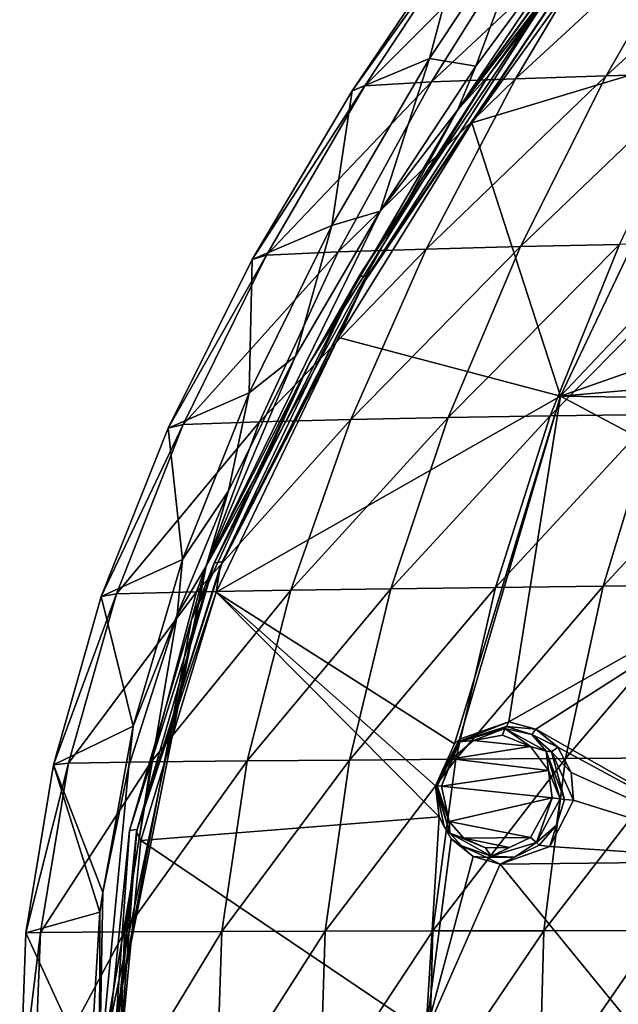
# Model space of a CAD drawing. Units: millimetres. Extents: x -67 to 67, y -67 to 185.
# Drawn here: x -67 to -54, y 1 to 22 of the extents above; entities that cross this region are included whole.
import ezdxf

# ---------------------------------------------------------------- set-up
doc = ezdxf.new("R2010")
doc.units = ezdxf.units.MM
doc.header["$LTSCALE"] = 41.718519
for name, color, linetype in [('245', 7, 'CONTINUOUS'), ('246', 7, 'CONTINUOUS'), ('257', 7, 'CONTINUOUS'), ('365', 7, 'CONTINUOUS'), ('413', 7, 'CONTINUOUS'), ('414', 7, 'CONTINUOUS'), ('617', 7, 'CONTINUOUS'), ('690', 7, 'CONTINUOUS'), ('698', 7, 'CONTINUOUS'), ('705', 7, 'CONTINUOUS'), ('856', 7, 'CONTINUOUS'), ('858', 7, 'CONTINUOUS')]:
    doc.layers.add(name, color=color, linetype=linetype)

msp = doc.modelspace()

# ---------------------------------------------------------------- linework, layer by layer
at = {"layer": '245', "linetype": 'Continuous'}
for points in [[(-56.446, 7.292, -8.26), (-57.453, 6.972, -7.94), (-56.395, 7.389, -7.067), (-56.446, 7.292, -8.26)], [(-56.395, 7.389, -7.067), (-57.453, 6.972, -7.94), (-57.435, 7.026, -6.686), (-56.395, 7.389, -7.067)], [(-55.826, 7.233, -7.291), (-56.446, 7.292, -8.26), (-56.395, 7.389, -7.067), (-55.826, 7.233, -7.291)], [(-55.913, 7.123, -8.443), (-56.446, 7.292, -8.26), (-55.826, 7.233, -7.291), (-55.913, 7.123, -8.443)], [(-55.36, 6.853, -7.484), (-55.913, 7.123, -8.443), (-55.826, 7.233, -7.291), (-55.36, 6.853, -7.484)], [(-55.494, 6.754, -8.595), (-55.913, 7.123, -8.443), (-55.36, 6.853, -7.484), (-55.494, 6.754, -8.595)], [(-57.453, 6.972, -7.94), (-57.94, 6.039, -7.825), (-57.435, 7.026, -6.686), (-57.453, 6.972, -7.94)], [(-57.435, 7.026, -6.686), (-57.94, 6.039, -7.825), (-57.54, 6.924, -6.652), (-57.435, 7.026, -6.686)], [(-57.94, 6.039, -7.825), (-57.94, 6.039, -6.553), (-57.54, 6.924, -6.652), (-57.94, 6.039, -7.825)], [(-55.085, 6.32, -7.612), (-55.494, 6.754, -8.595), (-55.36, 6.853, -7.484), (-55.085, 6.32, -7.612)], [(-55.221, 5.755, -8.725), (-55.494, 6.754, -8.595), (-55.034, 5.736, -7.66), (-55.221, 5.755, -8.725)], [(-55.034, 5.736, -7.66), (-55.494, 6.754, -8.595), (-55.085, 6.32, -7.612), (-55.034, 5.736, -7.66)]]:
    msp.add_3dface(points, dxfattribs=at)
at = {"layer": '246', "linetype": 'Continuous'}
for points in [[(-57.94, 6.039, -6.553), (-57.94, 6.039, -7.825), (-57.758, 5.179, -7.934), (-57.94, 6.039, -6.553)], [(-57.94, 6.039, -6.553), (-57.758, 5.179, -7.934), (-57.869, 5.389, -6.624), (-57.94, 6.039, -6.553)], [(-55.221, 5.755, -8.725), (-55.034, 5.736, -7.66), (-55.529, 4.763, -7.534), (-55.221, 5.755, -8.725)], [(-55.394, 5.211, -8.696), (-55.221, 5.755, -8.725), (-55.529, 4.763, -7.534), (-55.394, 5.211, -8.696)], [(-57.869, 5.389, -6.624), (-57.758, 5.179, -7.934), (-57.614, 4.924, -6.753), (-57.869, 5.389, -6.624)], [(-55.759, 4.786, -8.6), (-55.394, 5.211, -8.696), (-55.529, 4.763, -7.534), (-55.759, 4.786, -8.6)], [(-57.758, 5.179, -7.934), (-57.397, 4.771, -8.075), (-57.614, 4.924, -6.753), (-57.758, 5.179, -7.934)], [(-57.614, 4.924, -6.753), (-57.397, 4.771, -8.075), (-57.151, 4.547, -6.952), (-57.614, 4.924, -6.753)], [(-56.274, 4.537, -8.449), (-55.759, 4.786, -8.6), (-56.579, 4.391, -7.174), (-56.274, 4.537, -8.449)], [(-56.579, 4.391, -7.174), (-55.759, 4.786, -8.6), (-55.529, 4.763, -7.534), (-56.579, 4.391, -7.174)], [(-57.397, 4.771, -8.075), (-56.863, 4.528, -8.261), (-57.151, 4.547, -6.952), (-57.397, 4.771, -8.075)], [(-57.151, 4.547, -6.952), (-56.863, 4.528, -8.261), (-56.579, 4.391, -7.174), (-57.151, 4.547, -6.952)], [(-56.863, 4.528, -8.261), (-56.274, 4.537, -8.449), (-56.579, 4.391, -7.174), (-56.863, 4.528, -8.261)]]:
    msp.add_3dface(points, dxfattribs=at)
at = {"layer": '257', "linetype": 'Continuous'}
for points in [[(-51.215, 27.835, -4.373), (-51.791, 21.646, -6.397), (-54.407, 23.867, -4.137), (-51.215, 27.835, -4.373)], [(-54.407, 23.867, -4.137), (-51.791, 21.646, -6.397), (-57.178, 20.027, -3.937), (-54.407, 23.867, -4.137)], [(-51.791, 21.646, -6.397), (-55.304, 14.262, -6.597), (-57.178, 20.027, -3.937), (-51.791, 21.646, -6.397)], [(-51.791, 21.646, -6.397), (-53.57, 16.092, -6.957), (-55.304, 14.262, -6.597), (-51.791, 21.646, -6.397)], [(-57.178, 20.027, -3.937), (-55.304, 14.262, -6.597), (-59.988, 15.494, -3.73), (-57.178, 20.027, -3.937)], [(-53.57, 16.092, -6.957), (-53.445, 14.915, -7.224), (-55.304, 14.262, -6.597), (-53.57, 16.092, -6.957)], [(-59.988, 15.494, -3.73), (-55.304, 14.262, -6.597), (-62.571, 10.124, -3.475), (-59.988, 15.494, -3.73)], [(-53.445, 14.915, -7.224), (-53.04, 14.457, -7.451), (-55.304, 14.262, -6.597), (-53.445, 14.915, -7.224)], [(-53.04, 14.457, -7.451), (-52.496, 14.213, -7.682), (-55.304, 14.262, -6.597), (-53.04, 14.457, -7.451)], [(-55.304, 14.262, -6.597), (-57.54, 6.924, -6.652), (-62.571, 10.124, -3.475), (-55.304, 14.262, -6.597)], [(-57.435, 7.026, -6.686), (-57.54, 6.924, -6.652), (-55.304, 14.262, -6.597), (-57.435, 7.026, -6.686)], [(-56.395, 7.389, -7.067), (-57.435, 7.026, -6.686), (-55.304, 14.262, -6.597), (-56.395, 7.389, -7.067)], [(-49.596, 11.22, -8.901), (-56.395, 7.389, -7.067), (-55.304, 14.262, -6.597), (-49.596, 11.22, -8.901)], [(-52.496, 14.213, -7.682), (-49.596, 11.22, -8.901), (-55.304, 14.262, -6.597), (-52.496, 14.213, -7.682)], [(-55.826, 7.233, -7.291), (-56.395, 7.389, -7.067), (-49.596, 11.22, -8.901), (-55.826, 7.233, -7.291)], [(-55.826, 7.233, -7.291), (-49.596, 11.22, -8.901), (-50.929, 4.448, -8.909), (-55.826, 7.233, -7.291)], [(-62.571, 10.124, -3.475), (-57.869, 5.389, -6.624), (-64.163, 4.887, -3.261), (-62.571, 10.124, -3.475)], [(-57.54, 6.924, -6.652), (-57.94, 6.039, -6.553), (-62.571, 10.124, -3.475), (-57.54, 6.924, -6.652)], [(-57.94, 6.039, -6.553), (-57.869, 5.389, -6.624), (-62.571, 10.124, -3.475), (-57.94, 6.039, -6.553)], [(-55.36, 6.853, -7.484), (-55.826, 7.233, -7.291), (-50.929, 4.448, -8.909), (-55.36, 6.853, -7.484)], [(-55.085, 6.32, -7.612), (-55.36, 6.853, -7.484), (-50.929, 4.448, -8.909), (-55.085, 6.32, -7.612)], [(-55.034, 5.736, -7.66), (-55.085, 6.32, -7.612), (-50.929, 4.448, -8.909), (-55.034, 5.736, -7.66)], [(-55.529, 4.763, -7.534), (-55.034, 5.736, -7.66), (-50.929, 4.448, -8.909), (-55.529, 4.763, -7.534)], [(-57.869, 5.389, -6.624), (-58.15, 0.828, -6.628), (-64.163, 4.887, -3.261), (-57.869, 5.389, -6.624)], [(-57.869, 5.389, -6.624), (-57.614, 4.924, -6.753), (-58.15, 0.828, -6.628), (-57.869, 5.389, -6.624)], [(-64.163, 4.887, -3.261), (-58.15, 0.828, -6.628), (-64.632, -0.004, -3.179), (-64.163, 4.887, -3.261)], [(-57.614, 4.924, -6.753), (-57.151, 4.547, -6.952), (-58.15, 0.828, -6.628), (-57.614, 4.924, -6.753)], [(-56.579, 4.391, -7.174), (-55.529, 4.763, -7.534), (-50.929, 4.448, -8.909), (-56.579, 4.391, -7.174)], [(-57.151, 4.547, -6.952), (-56.579, 4.391, -7.174), (-58.15, 0.828, -6.628), (-57.151, 4.547, -6.952)], [(-56.579, 4.391, -7.174), (-51.042, -2.388, -8.829), (-58.15, 0.828, -6.628), (-56.579, 4.391, -7.174)], [(-56.579, 4.391, -7.174), (-50.929, 4.448, -8.909), (-51.042, -2.388, -8.829), (-56.579, 4.391, -7.174)]]:
    msp.add_3dface(points, dxfattribs=at)
at = {"layer": '365', "linetype": 'Continuous'}
for points in [[(-56.529, 7.107, -8.43), (-55.938, 6.87, -8.661), (-57.142, 6.998, -8.207), (-56.529, 7.107, -8.43)], [(-57.142, 6.998, -8.207), (-55.938, 6.87, -8.661), (-57.598, 6.612, -8.057), (-57.142, 6.998, -8.207)], [(-55.938, 6.87, -8.661), (-55.56, 6.364, -8.823), (-57.598, 6.612, -8.057), (-55.938, 6.87, -8.661)], [(-55.56, 6.364, -8.823), (-57.815, 6.03, -8.011), (-57.598, 6.612, -8.057), (-55.56, 6.364, -8.823)], [(-55.481, 5.785, -8.88), (-57.815, 6.03, -8.011), (-55.56, 6.364, -8.823), (-55.481, 5.785, -8.88)], [(-57.657, 5.288, -8.116), (-57.815, 6.03, -8.011), (-55.481, 5.785, -8.88), (-57.657, 5.288, -8.116)], [(-55.941, 4.953, -8.76), (-57.657, 5.288, -8.116), (-55.481, 5.785, -8.88), (-55.941, 4.953, -8.76)], [(-57.346, 4.938, -8.253), (-57.657, 5.288, -8.116), (-55.941, 4.953, -8.76), (-57.346, 4.938, -8.253)], [(-56.381, 4.739, -8.615), (-57.346, 4.938, -8.253), (-55.941, 4.953, -8.76), (-56.381, 4.739, -8.615)], [(-56.886, 4.73, -8.433), (-57.346, 4.938, -8.253), (-56.381, 4.739, -8.615), (-56.886, 4.73, -8.433)]]:
    msp.add_3dface(points, dxfattribs=at)
at = {"layer": '413', "linetype": 'Continuous'}
for points in [[(-57.453, 6.972, -7.94), (-56.446, 7.292, -8.26), (-57.434, 6.965, -8.021), (-57.453, 6.972, -7.94)], [(-56.446, 7.292, -8.26), (-56.478, 7.252, -8.364), (-57.434, 6.965, -8.021), (-56.446, 7.292, -8.26)], [(-56.446, 7.292, -8.26), (-55.913, 7.123, -8.443), (-56.478, 7.252, -8.364), (-56.446, 7.292, -8.26)], [(-56.478, 7.252, -8.364), (-57.142, 6.998, -8.207), (-57.434, 6.965, -8.021), (-56.478, 7.252, -8.364)], [(-56.529, 7.107, -8.43), (-57.142, 6.998, -8.207), (-56.478, 7.252, -8.364), (-56.529, 7.107, -8.43)], [(-55.938, 6.87, -8.661), (-56.529, 7.107, -8.43), (-56.478, 7.252, -8.364), (-55.938, 6.87, -8.661)], [(-55.913, 7.123, -8.443), (-55.606, 6.77, -8.709), (-56.478, 7.252, -8.364), (-55.913, 7.123, -8.443)], [(-55.606, 6.77, -8.709), (-55.938, 6.87, -8.661), (-56.478, 7.252, -8.364), (-55.606, 6.77, -8.709)], [(-55.913, 7.123, -8.443), (-55.494, 6.754, -8.595), (-55.606, 6.77, -8.709), (-55.913, 7.123, -8.443)], [(-57.94, 6.039, -7.825), (-57.453, 6.972, -7.94), (-57.93, 6.039, -7.889), (-57.94, 6.039, -7.825)], [(-57.453, 6.972, -7.94), (-57.434, 6.965, -8.021), (-57.93, 6.039, -7.889), (-57.453, 6.972, -7.94)], [(-57.93, 6.039, -7.889), (-57.434, 6.965, -8.021), (-57.906, 6.038, -7.937), (-57.93, 6.039, -7.889)], [(-57.434, 6.965, -8.021), (-57.815, 6.03, -8.011), (-57.906, 6.038, -7.937), (-57.434, 6.965, -8.021)], [(-57.598, 6.612, -8.057), (-57.815, 6.03, -8.011), (-57.434, 6.965, -8.021), (-57.598, 6.612, -8.057)], [(-57.142, 6.998, -8.207), (-57.598, 6.612, -8.057), (-57.434, 6.965, -8.021), (-57.142, 6.998, -8.207)], [(-55.56, 6.364, -8.823), (-55.938, 6.87, -8.661), (-55.606, 6.77, -8.709), (-55.56, 6.364, -8.823)], [(-55.494, 6.754, -8.595), (-55.221, 5.755, -8.725), (-55.606, 6.77, -8.709), (-55.494, 6.754, -8.595)], [(-55.221, 5.755, -8.725), (-55.316, 5.767, -8.863), (-55.606, 6.77, -8.709), (-55.221, 5.755, -8.725)], [(-55.316, 5.767, -8.863), (-55.56, 6.364, -8.823), (-55.606, 6.77, -8.709), (-55.316, 5.767, -8.863)], [(-55.481, 5.785, -8.88), (-55.56, 6.364, -8.823), (-55.316, 5.767, -8.863), (-55.481, 5.785, -8.88)]]:
    msp.add_3dface(points, dxfattribs=at)
at = {"layer": '414', "linetype": 'Continuous'}
for points in [[(-57.758, 5.179, -7.934), (-57.94, 6.039, -7.825), (-57.64, 5.04, -8.061), (-57.758, 5.179, -7.934)], [(-57.94, 6.039, -7.825), (-57.93, 6.039, -7.889), (-57.64, 5.04, -8.061), (-57.94, 6.039, -7.825)], [(-57.657, 5.288, -8.116), (-57.93, 6.039, -7.889), (-57.906, 6.038, -7.937), (-57.657, 5.288, -8.116)], [(-57.93, 6.039, -7.889), (-57.657, 5.288, -8.116), (-57.64, 5.04, -8.061), (-57.93, 6.039, -7.889)], [(-57.815, 6.03, -8.011), (-57.657, 5.288, -8.116), (-57.906, 6.038, -7.937), (-57.815, 6.03, -8.011)], [(-55.941, 4.953, -8.76), (-55.481, 5.785, -8.88), (-55.811, 4.846, -8.735), (-55.941, 4.953, -8.76)], [(-55.481, 5.785, -8.88), (-55.316, 5.767, -8.863), (-55.811, 4.846, -8.735), (-55.481, 5.785, -8.88)], [(-55.316, 5.767, -8.863), (-55.394, 5.211, -8.696), (-55.811, 4.846, -8.735), (-55.316, 5.767, -8.863)], [(-55.221, 5.755, -8.725), (-55.394, 5.211, -8.696), (-55.316, 5.767, -8.863), (-55.221, 5.755, -8.725)], [(-57.657, 5.288, -8.116), (-57.346, 4.938, -8.253), (-57.64, 5.04, -8.061), (-57.657, 5.288, -8.116)], [(-55.394, 5.211, -8.696), (-55.759, 4.786, -8.6), (-55.811, 4.846, -8.735), (-55.394, 5.211, -8.696)], [(-57.397, 4.771, -8.075), (-57.758, 5.179, -7.934), (-57.64, 5.04, -8.061), (-57.397, 4.771, -8.075)], [(-57.397, 4.771, -8.075), (-57.64, 5.04, -8.061), (-56.77, 4.559, -8.408), (-57.397, 4.771, -8.075)], [(-57.346, 4.938, -8.253), (-56.886, 4.73, -8.433), (-57.64, 5.04, -8.061), (-57.346, 4.938, -8.253)], [(-57.64, 5.04, -8.061), (-56.886, 4.73, -8.433), (-56.77, 4.559, -8.408), (-57.64, 5.04, -8.061)], [(-56.381, 4.739, -8.615), (-55.941, 4.953, -8.76), (-56.77, 4.559, -8.408), (-56.381, 4.739, -8.615)], [(-56.77, 4.559, -8.408), (-55.941, 4.953, -8.76), (-55.811, 4.846, -8.735), (-56.77, 4.559, -8.408)], [(-56.274, 4.537, -8.449), (-56.77, 4.559, -8.408), (-55.811, 4.846, -8.735), (-56.274, 4.537, -8.449)], [(-55.759, 4.786, -8.6), (-56.274, 4.537, -8.449), (-55.811, 4.846, -8.735), (-55.759, 4.786, -8.6)], [(-56.863, 4.528, -8.261), (-57.397, 4.771, -8.075), (-56.77, 4.559, -8.408), (-56.863, 4.528, -8.261)], [(-56.886, 4.73, -8.433), (-56.381, 4.739, -8.615), (-56.77, 4.559, -8.408), (-56.886, 4.73, -8.433)], [(-56.274, 4.537, -8.449), (-56.863, 4.528, -8.261), (-56.77, 4.559, -8.408), (-56.274, 4.537, -8.449)]]:
    msp.add_3dface(points, dxfattribs=at)
at = {"layer": '617', "color": 7, "linetype": 'Continuous'}
for points in [[(-54.407, 23.867, -4.137), (-57.178, 20.027, -3.937), (-55.178, 23.028, -3.857), (-54.407, 23.867, -4.137)], [(-55.178, 23.028, -3.857), (-57.178, 20.027, -3.937), (-59.451, 16.661, -3.542), (-55.178, 23.028, -3.857)], [(-57.178, 20.027, -3.937), (-59.988, 15.494, -3.73), (-59.451, 16.661, -3.542), (-57.178, 20.027, -3.937)], [(-59.451, 16.661, -3.542), (-59.988, 15.494, -3.73), (-62.485, 10.657, -3.259), (-59.451, 16.661, -3.542)], [(-59.988, 15.494, -3.73), (-62.571, 10.124, -3.475), (-62.485, 10.657, -3.259), (-59.988, 15.494, -3.73)], [(-62.485, 10.657, -3.259), (-62.571, 10.124, -3.475), (-64.251, 5.074, -3.025), (-62.485, 10.657, -3.259)], [(-62.571, 10.124, -3.475), (-64.163, 4.887, -3.261), (-64.251, 5.074, -3.025), (-62.571, 10.124, -3.475)], [(-64.726, -0.006, -3.073), (-64.76, -0.006, -2.936), (-64.251, 5.074, -3.025), (-64.726, -0.006, -3.073)], [(-64.632, -0.004, -3.179), (-64.726, -0.006, -3.073), (-64.251, 5.074, -3.025), (-64.632, -0.004, -3.179)], [(-64.163, 4.887, -3.261), (-64.632, -0.004, -3.179), (-64.251, 5.074, -3.025), (-64.163, 4.887, -3.261)]]:
    msp.add_3dface(points, dxfattribs=at)
at = {"layer": '690', "linetype": 'Continuous'}
for points in [[(-55.091, 23.142), (-55.178, 23.028, -3.857), (-59.373, 16.794), (-55.091, 23.142)], [(-55.178, 23.028, -3.857), (-59.451, 16.661, -3.542), (-59.373, 16.794), (-55.178, 23.028, -3.857)], [(-59.451, 16.661, -3.542), (-62.485, 10.657, -3.259), (-62.438, 10.771), (-59.451, 16.661, -3.542)], [(-59.373, 16.794), (-59.451, 16.661, -3.542), (-62.438, 10.771), (-59.373, 16.794)], [(-62.485, 10.657, -3.259), (-64.251, 5.074, -3.025), (-64.24, 5.121), (-62.485, 10.657, -3.259)], [(-62.438, 10.771), (-62.485, 10.657, -3.259), (-64.24, 5.121), (-62.438, 10.771)], [(-64.251, 5.074, -3.025), (-64.76, -0.006, -2.936), (-64.24, 5.121), (-64.251, 5.074, -3.025)], [(-64.24, 5.121), (-64.76, -0.006, -2.936), (-64.76, -0.016), (-64.24, 5.121)]]:
    msp.add_3dface(points, dxfattribs=at)
at = {"layer": '698', "linetype": 'Continuous'}
for points in [[(-58.069, 21.38, -2.552), (-57.304, 24.255, -0.539), (-55.729, 24.907, -2.462), (-58.069, 21.38, -2.552)], [(-58.069, 21.38, -2.552), (-55.729, 24.907, -2.462), (-57.095, 21.217, -3.471), (-58.069, 21.38, -2.552)], [(-57.095, 21.217, -3.471), (-55.729, 24.907, -2.462), (-54.393, 24.88, -3.647), (-57.095, 21.217, -3.471)], [(-56.259, 20.955, 5.029), (-54.112, 24.549, 4.97), (-58.027, 20.885, 3.508), (-56.259, 20.955, 5.029)], [(-58.027, 20.885, 3.508), (-54.112, 24.549, 4.97), (-55.784, 24.469, 3.471), (-58.027, 20.885, 3.508)], [(-54.345, 21.016, 6.365), (-52.284, 24.618, 6.28), (-56.259, 20.955, 5.029), (-54.345, 21.016, 6.365)], [(-56.259, 20.955, 5.029), (-52.284, 24.618, 6.28), (-54.112, 24.549, 4.97), (-56.259, 20.955, 5.029)], [(-52.331, 21.07, 7.537), (-50.355, 24.679, 7.428), (-54.345, 21.016, 6.365), (-52.331, 21.07, 7.537)], [(-54.345, 21.016, 6.365), (-50.355, 24.679, 7.428), (-52.284, 24.618, 6.28), (-54.345, 21.016, 6.365)], [(-59.435, 20.801, 1.673), (-57.077, 24.372, 1.655), (-59.704, 20.697, -0.598), (-59.435, 20.801, 1.673)], [(-59.704, 20.697, -0.598), (-57.077, 24.372, 1.655), (-57.304, 24.255, -0.539), (-59.704, 20.697, -0.598)], [(-58.027, 20.885, 3.508), (-55.784, 24.469, 3.471), (-59.435, 20.801, 1.673), (-58.027, 20.885, 3.508)], [(-59.435, 20.801, 1.673), (-55.784, 24.469, 3.471), (-57.077, 24.372, 1.655), (-59.435, 20.801, 1.673)], [(-59.704, 20.697, -0.598), (-57.304, 24.255, -0.539), (-58.069, 21.38, -2.552), (-59.704, 20.697, -0.598)], [(-60.128, 17.855, -2.64), (-59.704, 20.697, -0.598), (-58.069, 21.38, -2.552), (-60.128, 17.855, -2.64)], [(-60.128, 17.855, -2.64), (-58.069, 21.38, -2.552), (-59.113, 18.162, -3.337), (-60.128, 17.855, -2.64)], [(-59.113, 18.162, -3.337), (-58.069, 21.38, -2.552), (-57.095, 21.217, -3.471), (-59.113, 18.162, -3.337)], [(-56.151, 17.412, 6.404), (-54.345, 21.016, 6.365), (-58.141, 17.36, 5.05), (-56.151, 17.412, 6.404)], [(-58.141, 17.36, 5.05), (-54.345, 21.016, 6.365), (-56.259, 20.955, 5.029), (-58.141, 17.36, 5.05)], [(-54.062, 17.457, 7.595), (-52.331, 21.07, 7.537), (-56.151, 17.412, 6.404), (-54.062, 17.457, 7.595)], [(-56.151, 17.412, 6.404), (-52.331, 21.07, 7.537), (-54.345, 21.016, 6.365), (-56.151, 17.412, 6.404)], [(-61.51, 17.231, 1.668), (-59.435, 20.801, 1.673), (-61.809, 17.141, -0.671), (-61.51, 17.231, 1.668)], [(-61.809, 17.141, -0.671), (-59.435, 20.801, 1.673), (-59.704, 20.697, -0.598), (-61.809, 17.141, -0.671)], [(-59.996, 17.301, 3.513), (-58.027, 20.885, 3.508), (-61.51, 17.231, 1.668), (-59.996, 17.301, 3.513)], [(-61.51, 17.231, 1.668), (-58.027, 20.885, 3.508), (-59.435, 20.801, 1.673), (-61.51, 17.231, 1.668)], [(-58.141, 17.36, 5.05), (-56.259, 20.955, 5.029), (-59.996, 17.301, 3.513), (-58.141, 17.36, 5.05)], [(-59.996, 17.301, 3.513), (-56.259, 20.955, 5.029), (-58.027, 20.885, 3.508), (-59.996, 17.301, 3.513)], [(-61.809, 17.141, -0.671), (-59.704, 20.697, -0.598), (-60.128, 17.855, -2.64), (-61.809, 17.141, -0.671)], [(-60.894, 15.104, -3.211), (-60.128, 17.855, -2.64), (-59.113, 18.162, -3.337), (-60.894, 15.104, -3.211)], [(-61.876, 14.332, -2.716), (-61.809, 17.141, -0.671), (-60.128, 17.855, -2.64), (-61.876, 14.332, -2.716)], [(-61.876, 14.332, -2.716), (-60.128, 17.855, -2.64), (-60.894, 15.104, -3.211), (-61.876, 14.332, -2.716)], [(-55.521, 13.842, 7.622), (-54.062, 17.457, 7.595), (-57.673, 13.806, 6.418), (-55.521, 13.842, 7.622)], [(-57.673, 13.806, 6.418), (-54.062, 17.457, 7.595), (-56.151, 17.412, 6.404), (-57.673, 13.806, 6.418)], [(-53.299, 13.874, 8.689), (-51.903, 17.497, 8.648), (-55.521, 13.842, 7.622), (-53.299, 13.874, 8.689)], [(-55.521, 13.842, 7.622), (-51.903, 17.497, 8.648), (-54.062, 17.457, 7.595), (-55.521, 13.842, 7.622)], [(-61.658, 13.717, 3.509), (-59.996, 17.301, 3.513), (-63.268, 13.66, 1.659), (-61.658, 13.717, 3.509)], [(-63.268, 13.66, 1.659), (-59.996, 17.301, 3.513), (-61.51, 17.231, 1.668), (-63.268, 13.66, 1.659)], [(-59.731, 13.764, 5.055), (-58.141, 17.36, 5.05), (-61.658, 13.717, 3.509), (-59.731, 13.764, 5.055)], [(-61.658, 13.717, 3.509), (-58.141, 17.36, 5.05), (-59.996, 17.301, 3.513), (-61.658, 13.717, 3.509)], [(-57.673, 13.806, 6.418), (-56.151, 17.412, 6.404), (-59.731, 13.764, 5.055), (-57.673, 13.806, 6.418)], [(-59.731, 13.764, 5.055), (-56.151, 17.412, 6.404), (-58.141, 17.36, 5.05), (-59.731, 13.764, 5.055)], [(-63.268, 13.66, 1.659), (-61.51, 17.231, 1.668), (-63.584, 13.587, -0.736), (-63.268, 13.66, 1.659)], [(-63.584, 13.587, -0.736), (-61.51, 17.231, 1.668), (-61.809, 17.141, -0.671), (-63.584, 13.587, -0.736)], [(-63.584, 13.587, -0.736), (-61.809, 17.141, -0.671), (-61.876, 14.332, -2.716), (-63.584, 13.587, -0.736)], [(-62.309, 12.265, -3.092), (-61.876, 14.332, -2.716), (-60.894, 15.104, -3.211), (-62.309, 12.265, -3.092)], [(-63.283, 10.812, -2.763), (-63.584, 13.587, -0.736), (-61.876, 14.332, -2.716), (-63.283, 10.812, -2.763)], [(-63.283, 10.812, -2.763), (-61.876, 14.332, -2.716), (-62.309, 12.265, -3.092), (-63.283, 10.812, -2.763)], [(-62.984, 10.132, 3.51), (-61.658, 13.717, 3.509), (-64.671, 10.09, 1.66), (-62.984, 10.132, 3.51)], [(-64.671, 10.09, 1.66), (-61.658, 13.717, 3.509), (-63.268, 13.66, 1.659), (-64.671, 10.09, 1.66)], [(-60.998, 10.166, 5.06), (-59.731, 13.764, 5.055), (-62.984, 10.132, 3.51), (-60.998, 10.166, 5.06)], [(-62.984, 10.132, 3.51), (-59.731, 13.764, 5.055), (-61.658, 13.717, 3.509), (-62.984, 10.132, 3.51)], [(-58.885, 10.197, 6.425), (-57.673, 13.806, 6.418), (-60.998, 10.166, 5.06), (-58.885, 10.197, 6.425)], [(-60.998, 10.166, 5.06), (-57.673, 13.806, 6.418), (-59.731, 13.764, 5.055), (-60.998, 10.166, 5.06)], [(-56.681, 10.224, 7.635), (-55.521, 13.842, 7.622), (-58.885, 10.197, 6.425), (-56.681, 10.224, 7.635)], [(-58.885, 10.197, 6.425), (-55.521, 13.842, 7.622), (-57.673, 13.806, 6.418), (-58.885, 10.197, 6.425)], [(-54.407, 10.248, 8.71), (-53.299, 13.874, 8.689), (-56.681, 10.224, 7.635), (-54.407, 10.248, 8.71)], [(-56.681, 10.224, 7.635), (-53.299, 13.874, 8.689), (-55.521, 13.842, 7.622), (-56.681, 10.224, 7.635)], [(-52.078, 10.269, 9.66), (-51.021, 13.903, 9.633), (-54.407, 10.248, 8.71), (-52.078, 10.269, 9.66)], [(-54.407, 10.248, 8.71), (-51.021, 13.903, 9.633), (-53.299, 13.874, 8.689), (-54.407, 10.248, 8.71)], [(-64.671, 10.09, 1.66), (-63.268, 13.66, 1.659), (-64.995, 10.035, -0.781), (-64.671, 10.09, 1.66)], [(-64.995, 10.035, -0.781), (-63.268, 13.66, 1.659), (-63.584, 13.587, -0.736), (-64.995, 10.035, -0.781)], [(-64.995, 10.035, -0.781), (-63.584, 13.587, -0.736), (-63.283, 10.812, -2.763), (-64.995, 10.035, -0.781)], [(-63.393, 9.65, -2.986), (-63.283, 10.812, -2.763), (-62.309, 12.265, -3.092), (-63.393, 9.65, -2.986)], [(-64.321, 7.297, -2.788), (-64.995, 10.035, -0.781), (-63.283, 10.812, -2.763), (-64.321, 7.297, -2.788)], [(-64.321, 7.297, -2.788), (-63.283, 10.812, -2.763), (-63.393, 9.65, -2.986), (-64.321, 7.297, -2.788)], [(-59.76, 6.584, 6.429), (-58.885, 10.197, 6.425), (-61.914, 6.566, 5.066), (-59.76, 6.584, 6.429)], [(-61.914, 6.566, 5.066), (-58.885, 10.197, 6.425), (-60.998, 10.166, 5.06), (-61.914, 6.566, 5.066)], [(-57.516, 6.601, 7.639), (-56.681, 10.224, 7.635), (-59.76, 6.584, 6.429), (-57.516, 6.601, 7.639)], [(-59.76, 6.584, 6.429), (-56.681, 10.224, 7.635), (-58.885, 10.197, 6.425), (-59.76, 6.584, 6.429)], [(-55.203, 6.616, 8.713), (-54.407, 10.248, 8.71), (-57.516, 6.601, 7.639), (-55.203, 6.616, 8.713)], [(-57.516, 6.601, 7.639), (-54.407, 10.248, 8.71), (-56.681, 10.224, 7.635), (-57.516, 6.601, 7.639)], [(-52.836, 6.629, 9.665), (-52.078, 10.269, 9.66), (-55.203, 6.616, 8.713), (-52.836, 6.629, 9.665)], [(-55.203, 6.616, 8.713), (-52.078, 10.269, 9.66), (-54.407, 10.248, 8.71), (-55.203, 6.616, 8.713)], [(-65.685, 6.519, 1.666), (-64.671, 10.09, 1.66), (-66.005, 6.485, -0.806), (-65.685, 6.519, 1.666)], [(-66.005, 6.485, -0.806), (-64.671, 10.09, 1.66), (-64.995, 10.035, -0.781), (-66.005, 6.485, -0.806)], [(-66.005, 6.485, -0.806), (-64.995, 10.035, -0.781), (-64.321, 7.297, -2.788), (-66.005, 6.485, -0.806)], [(-63.942, 6.545, 3.515), (-62.984, 10.132, 3.51), (-65.685, 6.519, 1.666), (-63.942, 6.545, 3.515)], [(-65.685, 6.519, 1.666), (-62.984, 10.132, 3.51), (-64.671, 10.09, 1.66), (-65.685, 6.519, 1.666)], [(-61.914, 6.566, 5.066), (-60.998, 10.166, 5.06), (-63.942, 6.545, 3.515), (-61.914, 6.566, 5.066)], [(-63.942, 6.545, 3.515), (-60.998, 10.166, 5.06), (-62.984, 10.132, 3.51), (-63.942, 6.545, 3.515)], [(-64.411, 6.455, -2.867), (-64.321, 7.297, -2.788), (-63.393, 9.65, -2.986), (-64.411, 6.455, -2.867)], [(-64.963, 3.791, -2.793), (-66.005, 6.485, -0.806), (-64.321, 7.297, -2.788), (-64.963, 3.791, -2.793)], [(-64.963, 3.791, -2.793), (-64.321, 7.297, -2.788), (-64.411, 6.455, -2.867), (-64.963, 3.791, -2.793)], [(-66.277, 2.949, 1.671), (-65.685, 6.519, 1.666), (-66.586, 2.936, -0.819), (-66.277, 2.949, 1.671)], [(-66.586, 2.936, -0.819), (-65.685, 6.519, 1.666), (-66.005, 6.485, -0.806), (-66.586, 2.936, -0.819)], [(-66.586, 2.936, -0.819), (-66.005, 6.485, -0.806), (-65.023, 3.378, -2.785), (-66.586, 2.936, -0.819)], [(-64.502, 2.958, 3.519), (-63.942, 6.545, 3.515), (-66.277, 2.949, 1.671), (-64.502, 2.958, 3.519)], [(-66.277, 2.949, 1.671), (-63.942, 6.545, 3.515), (-65.685, 6.519, 1.666), (-66.277, 2.949, 1.671)], [(-65.023, 3.378, -2.785), (-66.005, 6.485, -0.806), (-64.963, 3.791, -2.793), (-65.023, 3.378, -2.785)], [(-62.449, 2.966, 5.068), (-61.914, 6.566, 5.066), (-64.502, 2.958, 3.519), (-62.449, 2.966, 5.068)], [(-64.502, 2.958, 3.519), (-61.914, 6.566, 5.066), (-63.942, 6.545, 3.515), (-64.502, 2.958, 3.519)], [(-60.27, 2.973, 6.426), (-59.76, 6.584, 6.429), (-62.449, 2.966, 5.068), (-60.27, 2.973, 6.426)], [(-62.449, 2.966, 5.068), (-59.76, 6.584, 6.429), (-61.914, 6.566, 5.066), (-62.449, 2.966, 5.068)], [(-57.999, 2.979, 7.63), (-57.516, 6.601, 7.639), (-60.27, 2.973, 6.426), (-57.999, 2.979, 7.63)], [(-60.27, 2.973, 6.426), (-57.516, 6.601, 7.639), (-59.76, 6.584, 6.429), (-60.27, 2.973, 6.426)], [(-55.66, 2.984, 8.698), (-55.203, 6.616, 8.713), (-57.999, 2.979, 7.63), (-55.66, 2.984, 8.698)], [(-57.999, 2.979, 7.63), (-55.203, 6.616, 8.713), (-57.516, 6.601, 7.639), (-57.999, 2.979, 7.63)], [(-53.27, 2.989, 9.647), (-52.836, 6.629, 9.665), (-55.66, 2.984, 8.698), (-53.27, 2.989, 9.647)], [(-55.66, 2.984, 8.698), (-52.836, 6.629, 9.665), (-55.203, 6.616, 8.713), (-55.66, 2.984, 8.698)], [(-65.228, -0.013, -2.753), (-66.586, 2.936, -0.819), (-65.023, 3.378, -2.785), (-65.228, -0.013, -2.753)], [(-66.42, -0.621, 1.669), (-66.277, 2.949, 1.671), (-66.715, -0.619, -0.824), (-66.42, -0.621, 1.669)], [(-66.715, -0.619, -0.824), (-66.277, 2.949, 1.671), (-66.586, 2.936, -0.819), (-66.715, -0.619, -0.824)], [(-66.715, -0.619, -0.824), (-66.586, 2.936, -0.819), (-65.228, -0.013, -2.753), (-66.715, -0.619, -0.824)], [(-64.631, -0.622, 3.51), (-64.502, 2.958, 3.519), (-66.42, -0.621, 1.669), (-64.631, -0.622, 3.51)], [(-66.42, -0.621, 1.669), (-64.502, 2.958, 3.519), (-66.277, 2.949, 1.671), (-66.42, -0.621, 1.669)], [(-62.57, -0.623, 5.052), (-62.449, 2.966, 5.068), (-64.631, -0.622, 3.51), (-62.57, -0.623, 5.052)], [(-64.631, -0.622, 3.51), (-62.449, 2.966, 5.068), (-64.502, 2.958, 3.519), (-64.631, -0.622, 3.51)], [(-60.381, -0.624, 6.405), (-60.27, 2.973, 6.426), (-62.57, -0.623, 5.052), (-60.381, -0.624, 6.405)], [(-62.57, -0.623, 5.052), (-60.27, 2.973, 6.426), (-62.449, 2.966, 5.068), (-62.57, -0.623, 5.052)], [(-58.101, -0.625, 7.599), (-57.999, 2.979, 7.63), (-60.381, -0.624, 6.405), (-58.101, -0.625, 7.599)], [(-60.381, -0.624, 6.405), (-57.999, 2.979, 7.63), (-60.27, 2.973, 6.426), (-60.381, -0.624, 6.405)], [(-55.754, -0.626, 8.658), (-55.66, 2.984, 8.698), (-58.101, -0.625, 7.599), (-55.754, -0.626, 8.658)], [(-58.101, -0.625, 7.599), (-55.66, 2.984, 8.698), (-57.999, 2.979, 7.63), (-58.101, -0.625, 7.599)], [(-53.358, -0.627, 9.6), (-53.27, 2.989, 9.647), (-55.754, -0.626, 8.658), (-53.358, -0.627, 9.6)], [(-55.754, -0.626, 8.658), (-53.27, 2.989, 9.647), (-55.66, 2.984, 8.698), (-55.754, -0.626, 8.658)]]:
    msp.add_3dface(points, dxfattribs=at)
at = {"layer": '705', "linetype": 'Continuous'}
for points in [[(-57.48, 20.292, -3.469), (-51.613, 28.31, -3.832), (-50.756, 28.993, -3.923), (-57.48, 20.292, -3.469)], [(-57.48, 20.292, -3.469), (-50.756, 28.993, -3.923), (-56.819, 21.032, -3.323), (-57.48, 20.292, -3.469)], [(-56.819, 21.032, -3.323), (-50.756, 28.993, -3.923), (-52.835, 26.303, -3.586), (-56.819, 21.032, -3.323)], [(-51.853, 28.024, -3.816), (-51.613, 28.31, -3.832), (-57.48, 20.292, -3.469), (-51.853, 28.024, -3.816)], [(-54.393, 24.88, -3.647), (-51.853, 28.024, -3.816), (-57.48, 20.292, -3.469), (-54.393, 24.88, -3.647)], [(-57.095, 21.217, -3.471), (-54.393, 24.88, -3.647), (-57.48, 20.292, -3.469), (-57.095, 21.217, -3.471)], [(-59.113, 18.162, -3.337), (-57.095, 21.217, -3.471), (-57.48, 20.292, -3.469), (-59.113, 18.162, -3.337)], [(-60.601, 14.952, -3.06), (-57.48, 20.292, -3.469), (-56.819, 21.032, -3.323), (-60.601, 14.952, -3.06)], [(-62.779, 10.672, -3.06), (-59.113, 18.162, -3.337), (-57.48, 20.292, -3.469), (-62.779, 10.672, -3.06)], [(-62.779, 10.672, -3.06), (-57.48, 20.292, -3.469), (-60.601, 14.952, -3.06), (-62.779, 10.672, -3.06)], [(-60.894, 15.104, -3.211), (-59.113, 18.162, -3.337), (-62.779, 10.672, -3.06), (-60.894, 15.104, -3.211)], [(-62.309, 12.265, -3.092), (-60.894, 15.104, -3.211), (-62.779, 10.672, -3.06), (-62.309, 12.265, -3.092)], [(-63.088, 9.541, -2.832), (-62.779, 10.672, -3.06), (-60.601, 14.952, -3.06), (-63.088, 9.541, -2.832)], [(-63.393, 9.65, -2.986), (-62.309, 12.265, -3.092), (-62.779, 10.672, -3.06), (-63.393, 9.65, -2.986)], [(-65.033, -0.01, -2.778), (-63.393, 9.65, -2.986), (-62.779, 10.672, -3.06), (-65.033, -0.01, -2.778)], [(-62.779, 10.672, -3.06), (-64.909, -0.008, -2.595), (-65.033, -0.01, -2.778), (-62.779, 10.672, -3.06)], [(-64.909, -0.008, -2.595), (-62.779, 10.672, -3.06), (-63.088, 9.541, -2.832), (-64.909, -0.008, -2.595)], [(-64.411, 6.455, -2.867), (-63.393, 9.65, -2.986), (-65.033, -0.01, -2.778), (-64.411, 6.455, -2.867)], [(-64.963, 3.791, -2.793), (-64.411, 6.455, -2.867), (-65.033, -0.01, -2.778), (-64.963, 3.791, -2.793)], [(-65.023, 3.378, -2.785), (-64.963, 3.791, -2.793), (-65.033, -0.01, -2.778), (-65.023, 3.378, -2.785)], [(-65.228, -0.013, -2.753), (-65.023, 3.378, -2.785), (-65.033, -0.01, -2.778), (-65.228, -0.013, -2.753)]]:
    msp.add_3dface(points, dxfattribs=at)
at = {"layer": '856', "linetype": 'Continuous'}
for points in [[(-56.819, 21.032, -3.323), (-52.835, 26.303, -3.586), (-55.272, 23.171), (-56.819, 21.032, -3.323)], [(-59.562, 16.785), (-56.819, 21.032, -3.323), (-55.272, 23.171), (-59.562, 16.785)], [(-60.601, 14.952, -3.06), (-56.819, 21.032, -3.323), (-59.562, 16.785), (-60.601, 14.952, -3.06)], [(-62.616, 10.739), (-60.601, 14.952, -3.06), (-59.562, 16.785), (-62.616, 10.739)], [(-63.088, 9.541, -2.832), (-60.601, 14.952, -3.06), (-62.616, 10.739), (-63.088, 9.541, -2.832)], [(-64.398, 5.095), (-63.088, 9.541, -2.832), (-62.616, 10.739), (-64.398, 5.095)], [(-64.909, -0.008, -2.595), (-63.088, 9.541, -2.832), (-64.909, -0.008), (-64.909, -0.008, -2.595)], [(-64.909, -0.008), (-63.088, 9.541, -2.832), (-64.398, 5.095), (-64.909, -0.008)]]:
    msp.add_3dface(points, dxfattribs=at)
at = {"layer": '858', "linetype": 'Continuous'}
for points in [[(-59.373, 16.794), (-59.562, 16.785), (-55.272, 23.171), (-59.373, 16.794)], [(-55.091, 23.142), (-59.373, 16.794), (-55.272, 23.171), (-55.091, 23.142)], [(-62.438, 10.771), (-62.616, 10.739), (-59.562, 16.785), (-62.438, 10.771)], [(-59.373, 16.794), (-62.438, 10.771), (-59.562, 16.785), (-59.373, 16.794)], [(-64.24, 5.121), (-64.398, 5.095), (-62.616, 10.739), (-64.24, 5.121)], [(-62.438, 10.771), (-64.24, 5.121), (-62.616, 10.739), (-62.438, 10.771)], [(-64.76, -0.016), (-64.909, -0.008), (-64.398, 5.095), (-64.76, -0.016)], [(-64.24, 5.121), (-64.76, -0.016), (-64.398, 5.095), (-64.24, 5.121)]]:
    msp.add_3dface(points, dxfattribs=at)

doc.saveas('drawing.dxf')
